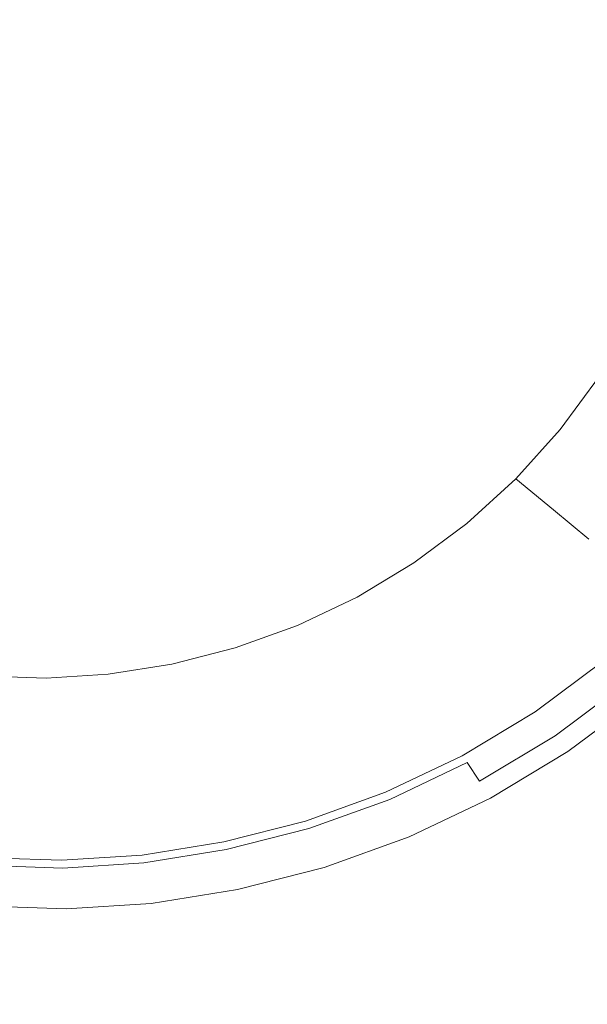
# Model space of a CAD drawing. Extents: x -980 to 620, y -583 to 162.
# Drawn here: x -183 to -157, y -252 to -207 of the extents above; entities that cross this region are included whole.
import ezdxf

# ---------------------------------------------------------------- set-up
doc = ezdxf.new("R2010")
doc.units = 0
doc.header["$LTSCALE"] = 500
doc.header["$MEASUREMENT"] = 0
doc.layers.add('BESCO_AKRYL', color=7, linetype='Continuous')
doc.layers.add('BESCO_KOREK', color=7, linetype='Continuous')

msp = doc.modelspace()

# ---------------------------------------------------------------- linework, layer by layer
at = {"layer": 'BESCO_AKRYL', "lineweight": 0}
for points, invisible_edges in [([(-156.687, -223.055, 105.85), (-158.483, -225.49, 105.85), (-156.619, -226.752, 111.843), (-154.696, -224.143, 111.843)], 14), ([(-158.483, -225.49, 105.85), (-160.506, -227.737, 105.85), (-158.788, -229.16, 111.843), (-156.619, -226.752, 111.843)], 12), ([(-156.619, -226.752, 111.843), (-158.788, -229.16, 111.843), (-157.177, -230.494, 117.488), (-154.873, -227.936, 117.488)], 13), ([(-158.788, -229.16, 111.843), (-160.506, -227.737, 105.85), (-162.741, -229.771, 105.85), (-161.183, -231.34, 111.843)], 13), ([(-157.177, -230.494, 117.488), (-158.788, -229.16, 111.843), (-161.183, -231.34, 111.843), (-159.722, -232.811, 117.488)], 15), ([(-161.183, -231.34, 111.843), (-162.741, -229.771, 105.85), (-165.163, -231.576, 105.85), (-163.779, -233.274, 111.843)], 13), ([(-158.456, -234.085, 122.436), (-155.781, -231.651, 122.436), (-157.177, -230.494, 117.488), (-159.722, -232.811, 117.488)], 15), ([(-159.722, -232.811, 117.488), (-161.183, -231.34, 111.843), (-163.779, -233.274, 111.843), (-162.481, -234.866, 117.488)], 15), ([(-165.163, -231.576, 105.85), (-167.749, -233.135, 105.85), (-166.55, -234.945, 111.843), (-163.779, -233.274, 111.843)], 14), ([(-157.483, -235.066, 126.34), (-154.707, -232.54, 126.34), (-155.781, -231.651, 122.436), (-158.456, -234.085, 122.436)], 15), ([(-154.063, -233.074, 128.849), (-154.707, -232.54, 126.34), (-157.483, -235.066, 126.34), (-156.898, -235.654, 128.849)], 15), ([(-167.749, -233.135, 105.85), (-170.473, -234.432, 105.85), (-169.469, -236.335, 111.843), (-166.55, -234.945, 111.843)], 14), ([(-161.356, -236.246, 122.436), (-158.456, -234.085, 122.436), (-159.722, -232.811, 117.488), (-162.481, -234.866, 117.488)], 15), ([(-163.779, -233.274, 111.843), (-166.55, -234.945, 111.843), (-165.426, -236.642, 117.488), (-162.481, -234.866, 117.488)], 15), ([(-160.491, -237.307, 126.34), (-157.483, -235.066, 126.34), (-158.456, -234.085, 122.436), (-161.356, -236.246, 122.436)], 15), ([(-169.469, -236.335, 111.843), (-170.473, -234.432, 105.85), (-173.312, -235.451, 105.85), (-172.512, -237.427, 111.843)], 13), ([(-166.55, -234.945, 111.843), (-169.469, -236.335, 111.843), (-168.528, -238.119, 117.488), (-165.426, -236.642, 117.488)], 15), ([(-165.426, -236.642, 117.488), (-164.451, -238.112, 122.436), (-161.356, -236.246, 122.436), (-162.481, -234.866, 117.488)], 15), ([(-156.898, -235.654, 128.849), (-157.483, -235.066, 126.34), (-160.491, -237.307, 126.34), (-159.972, -237.944, 128.849)], 15), ([(-172.512, -237.427, 111.843), (-173.312, -235.451, 105.85), (-176.209, -236.192, 105.85), (-175.616, -238.222, 111.843)], 13), ([(-156.606, -235.948, 130.293), (-156.898, -235.654, 128.849), (-159.972, -237.944, 128.849), (-159.712, -238.262, 130.293)], 15), ([(-176.209, -236.192, 105.85), (-179.106, -236.655, 105.85), (-178.721, -238.718, 111.843), (-175.616, -238.222, 111.843)], 14), ([(-168.528, -238.119, 117.488), (-169.469, -236.335, 111.843), (-172.512, -237.427, 111.843), (-171.762, -239.28, 117.488)], 15), ([(-164.451, -238.112, 122.436), (-163.702, -239.244, 126.34), (-160.491, -237.307, 126.34), (-161.356, -236.246, 122.436)], 15), ([(-159.626, -238.369, 130.997), (-156.509, -236.047, 130.997), (-156.606, -235.948, 130.293), (-159.712, -238.262, 130.293)], 15), ([(-159.626, -238.369, 131.288), (-156.509, -236.047, 131.288), (-156.509, -236.047, 130.997), (-159.626, -238.369, 130.997)], 15), ([(-151.812, -238.441, 131.629), (-156.509, -236.047, 131.493), (-159.626, -238.369, 131.493), (-155.287, -240.861, 131.629)], 13), ([(-156.509, -236.047, 131.493), (-156.509, -236.047, 131.288), (-159.626, -238.369, 131.288), (-159.626, -238.369, 131.493)], 15), ([(-181.765, -238.916, 111.843), (-181.946, -236.84, 105.85), (-184.673, -236.746, 105.85), (-184.686, -238.815, 111.843)], 13), ([(-179.106, -236.655, 105.85), (-181.946, -236.84, 105.85), (-181.765, -238.916, 111.843), (-178.721, -238.718, 111.843)], 14), ([(-168.528, -238.119, 117.488), (-167.713, -239.665, 122.436), (-164.451, -238.112, 122.436), (-165.426, -236.642, 117.488)], 15), ([(-171.762, -239.28, 117.488), (-172.512, -237.427, 111.843), (-175.616, -238.222, 111.843), (-175.06, -240.124, 117.488)], 15), ([(-160.491, -237.307, 126.34), (-163.702, -239.244, 126.34), (-163.252, -239.922, 128.849), (-159.972, -237.944, 128.849)], 15), ([(-171.111, -240.885, 122.436), (-167.713, -239.665, 122.436), (-168.528, -238.119, 117.488), (-171.762, -239.28, 117.488)], 15), ([(-167.713, -239.665, 122.436), (-167.085, -240.855, 126.34), (-163.702, -239.244, 126.34), (-164.451, -238.112, 122.436)], 15), ([(-159.972, -237.944, 128.849), (-163.252, -239.922, 128.849), (-163.027, -240.262, 130.293), (-159.712, -238.262, 130.293)], 15), ([(-175.616, -238.222, 111.843), (-178.721, -238.718, 111.843), (-178.36, -240.651, 117.488), (-175.06, -240.124, 117.488)], 15), ([(-163.027, -240.262, 130.293), (-162.952, -240.375, 130.997), (-159.626, -238.369, 130.997), (-159.712, -238.262, 130.293)], 15), ([(-162.952, -240.375, 130.997), (-162.952, -240.375, 131.288), (-159.626, -238.369, 131.288), (-159.626, -238.369, 130.997)], 15), ([(-159.626, -238.369, 131.493), (-162.952, -240.375, 131.493), (-159.057, -242.933, 131.629), (-155.287, -240.861, 131.629)], 14), ([(-159.626, -238.369, 131.288), (-162.952, -240.375, 131.288), (-162.952, -240.375, 131.493), (-159.626, -238.369, 131.493)], 15), ([(-181.594, -240.861, 117.488), (-181.765, -238.916, 111.843), (-184.686, -238.815, 111.843), (-184.699, -240.755, 117.488)], 15), ([(-178.721, -238.718, 111.843), (-181.765, -238.916, 111.843), (-181.594, -240.861, 117.488), (-178.36, -240.651, 117.488)], 15), ([(-174.579, -241.773, 122.436), (-171.111, -240.885, 122.436), (-171.762, -239.28, 117.488), (-175.06, -240.124, 117.488)], 15), ([(-163.702, -239.244, 126.34), (-167.085, -240.855, 126.34), (-166.709, -241.568, 128.849), (-163.252, -239.922, 128.849)], 15), ([(-170.611, -242.121, 126.34), (-167.085, -240.855, 126.34), (-167.713, -239.665, 122.436), (-171.111, -240.885, 122.436)], 15), ([(-163.252, -239.922, 128.849), (-166.709, -241.568, 128.849), (-166.521, -241.925, 130.293), (-163.027, -240.262, 130.293)], 15), ([(-178.36, -240.651, 117.488), (-178.047, -242.327, 122.436), (-174.579, -241.773, 122.436), (-175.06, -240.124, 117.488)], 15), ([(-166.521, -241.925, 130.293), (-166.458, -242.044, 130.997), (-162.952, -240.375, 130.997), (-163.027, -240.262, 130.293)], 15), ([(-166.458, -242.044, 130.997), (-166.458, -242.044, 131.288), (-162.952, -240.375, 131.288), (-162.952, -240.375, 130.997)], 15), ([(-162.952, -240.375, 131.493), (-166.458, -242.044, 131.493), (-163.12, -244.643, 131.629), (-159.057, -242.933, 131.629)], 14), ([(-162.952, -240.375, 131.288), (-166.458, -242.044, 131.288), (-166.458, -242.044, 131.493), (-162.952, -240.375, 131.493)], 15), ([(-184.711, -242.436, 122.436), (-181.447, -242.548, 122.436), (-181.594, -240.861, 117.488), (-184.699, -240.755, 117.488)], 15), ([(-181.594, -240.861, 117.488), (-181.447, -242.548, 122.436), (-178.047, -242.327, 122.436), (-178.36, -240.651, 117.488)], 15), ([(-174.208, -243.041, 126.34), (-170.611, -242.121, 126.34), (-171.111, -240.885, 122.436), (-174.579, -241.773, 122.436)], 15), ([(-166.709, -241.568, 128.849), (-167.085, -240.855, 126.34), (-170.611, -242.121, 126.34), (-170.311, -242.862, 128.849)], 15), ([(-159.057, -242.933, 131.629), (-147.37, -250.608, 131.712), (-142.273, -248.336, 131.712), (-155.287, -240.861, 131.629)], 15), ([(-166.521, -241.925, 130.293), (-166.709, -241.568, 128.849), (-170.311, -242.862, 128.849), (-170.161, -243.232, 130.293)], 15), ([(-178.047, -242.327, 122.436), (-177.806, -243.616, 126.34), (-174.208, -243.041, 126.34), (-174.579, -241.773, 122.436)], 15), ([(-170.311, -242.862, 128.849), (-170.611, -242.121, 126.34), (-174.208, -243.041, 126.34), (-173.986, -243.802, 128.849)], 15), ([(-170.111, -243.356, 130.997), (-166.458, -242.044, 130.997), (-166.521, -241.925, 130.293), (-170.161, -243.232, 130.293)], 15), ([(-163.12, -244.643, 131.629), (-166.458, -242.044, 131.493), (-170.111, -243.356, 131.493), (-167.478, -245.973, 131.629)], 13), ([(-166.458, -242.044, 131.493), (-166.458, -242.044, 131.288), (-170.111, -243.356, 131.288), (-170.111, -243.356, 131.493)], 15), ([(-170.111, -243.356, 131.288), (-166.458, -242.044, 131.288), (-166.458, -242.044, 130.997), (-170.111, -243.356, 130.997)], 15), ([(-184.719, -243.729, 126.34), (-181.333, -243.845, 126.34), (-181.447, -242.548, 122.436), (-184.711, -242.436, 122.436)], 15), ([(-181.447, -242.548, 122.436), (-181.333, -243.845, 126.34), (-177.806, -243.616, 126.34), (-178.047, -242.327, 122.436)], 15), ([(-174.208, -243.041, 126.34), (-177.806, -243.616, 126.34), (-177.661, -244.389, 128.849), (-173.986, -243.802, 128.849)], 15), ([(-170.161, -243.232, 130.293), (-170.311, -242.862, 128.849), (-173.986, -243.802, 128.849), (-173.875, -244.182, 130.293)], 15), ([(-163.12, -244.643, 131.629), (-153.107, -252.438, 131.712), (-147.37, -250.608, 131.712), (-159.057, -242.933, 131.629)], 15), ([(-173.838, -244.309, 130.997), (-170.111, -243.356, 130.997), (-170.161, -243.232, 130.293), (-173.875, -244.182, 130.293)], 15), ([(-167.478, -245.973, 131.629), (-170.111, -243.356, 131.493), (-173.838, -244.309, 131.493), (-172.01, -246.932, 131.629)], 13), ([(-170.111, -243.356, 131.493), (-170.111, -243.356, 131.288), (-173.838, -244.309, 131.288), (-173.838, -244.309, 131.493)], 15), ([(-173.838, -244.309, 131.288), (-170.111, -243.356, 131.288), (-170.111, -243.356, 130.997), (-173.838, -244.309, 130.997)], 15), ([(-181.265, -244.623, 128.849), (-181.333, -243.845, 126.34), (-184.719, -243.729, 126.34), (-184.724, -244.505, 128.849)], 15), ([(-177.806, -243.616, 126.34), (-181.333, -243.845, 126.34), (-181.265, -244.623, 128.849), (-177.661, -244.389, 128.849)], 15), ([(-173.986, -243.802, 128.849), (-177.661, -244.389, 128.849), (-177.589, -244.776, 130.293), (-173.875, -244.182, 130.293)], 15), ([(-177.661, -244.389, 128.849), (-181.265, -244.623, 128.849), (-181.231, -245.013, 130.293), (-177.589, -244.776, 130.293)], 15), ([(-177.589, -244.776, 130.293), (-177.565, -244.905, 130.997), (-173.838, -244.309, 130.997), (-173.875, -244.182, 130.293)], 15), ([(-173.838, -244.309, 131.493), (-177.565, -244.905, 131.493), (-176.598, -247.525, 131.629), (-172.01, -246.932, 131.629)], 14), ([(-173.838, -244.309, 131.288), (-177.565, -244.905, 131.288), (-177.565, -244.905, 131.493), (-173.838, -244.309, 131.493)], 15), ([(-177.565, -244.905, 130.997), (-177.565, -244.905, 131.288), (-173.838, -244.309, 131.288), (-173.838, -244.309, 130.997)], 15), ([(-181.231, -245.013, 130.293), (-181.265, -244.623, 128.849), (-184.724, -244.505, 128.849), (-184.727, -244.893, 130.293)], 15), ([(-181.231, -245.013, 130.293), (-181.22, -245.142, 130.997), (-177.565, -244.905, 130.997), (-177.589, -244.776, 130.293)], 15), ([(-159.578, -253.827, 131.712), (-153.107, -252.438, 131.712), (-163.12, -244.643, 131.629), (-167.478, -245.973, 131.629)], 15), ([(-181.122, -247.759, 131.629), (-181.22, -245.142, 131.493), (-184.728, -245.022, 131.493), (-185.464, -247.64, 131.629)], 13), ([(-184.728, -245.022, 130.997), (-181.22, -245.142, 130.997), (-181.231, -245.013, 130.293), (-184.727, -244.893, 130.293)], 15), ([(-181.22, -245.142, 131.493), (-181.22, -245.142, 131.288), (-184.728, -245.022, 131.288), (-184.728, -245.022, 131.493)], 15), ([(-184.728, -245.022, 131.288), (-181.22, -245.142, 131.288), (-181.22, -245.142, 130.997), (-184.728, -245.022, 130.997)], 15), ([(-177.565, -244.905, 131.493), (-181.22, -245.142, 131.493), (-181.122, -247.759, 131.629), (-176.598, -247.525, 131.629)], 14), ([(-177.565, -244.905, 131.288), (-181.22, -245.142, 131.288), (-181.22, -245.142, 131.493), (-177.565, -244.905, 131.493)], 15), ([(-181.22, -245.142, 130.997), (-181.22, -245.142, 131.288), (-177.565, -244.905, 131.288), (-177.565, -244.905, 130.997)], 15), ([(-166.526, -254.8, 131.712), (-159.578, -253.827, 131.712), (-167.478, -245.973, 131.629), (-172.01, -246.932, 131.629)], 15), ([(-176.598, -247.525, 131.629), (-173.695, -255.385, 131.712), (-166.526, -254.8, 131.712), (-172.01, -246.932, 131.629)], 15), ([(-181.122, -247.759, 131.629), (-180.829, -255.608, 131.712), (-173.695, -255.385, 131.712), (-176.598, -247.525, 131.629)], 15), ([(-187.672, -255.495, 131.712), (-180.829, -255.608, 131.712), (-181.122, -247.759, 131.629), (-185.464, -247.64, 131.629)], 15)]:
    msp.add_3dface(points, dxfattribs=dict(at, invisible_edges=invisible_edges))
at = {"layer": 'BESCO_KOREK', "lineweight": 0}
for points, invisible_edges in [([(-168.168, -215.575, 143.225), (-172.911, -191.534, 143.225), (-196.685, -196.302, 143.225), (-168.168, -215.575, 143.225)], 15), ([(-168.168, -215.575, 143.225), (-165.594, -202.552, 143.225), (-172.911, -191.534, 143.225), (-168.168, -215.575, 143.225)], 15), ([(-188.988, -222.381, 143.225), (-168.168, -215.575, 143.225), (-196.685, -196.302, 143.225), (-188.988, -222.381, 143.225)], 15), ([(-168.168, -215.575, 143.225), (-165.594, -209.325, 143.225), (-165.594, -202.552, 143.225), (-168.168, -215.575, 143.225)], 15), ([(-165.594, -209.325, 143.225), (-165.26, -205.939, 143.225), (-165.594, -202.552, 143.225), (-165.594, -209.325, 143.225)], 15), ([(-152.89, -208.624, 141.729), (-152.747, -205.727, 141.729), (-157.319, -205.84, 142.532), (-157.441, -208.303, 142.532)], 15), ([(-165.594, -209.325, 143.225), (-165.344, -207.635, 143.225), (-165.26, -205.939, 143.225), (-165.594, -209.325, 143.225)], 15), ([(-161.732, -207.963, 143.047), (-161.631, -205.914, 143.047), (-165.26, -205.939, 143.225), (-165.344, -207.635, 143.225)], 15), ([(-157.441, -208.303, 142.532), (-157.319, -205.84, 142.532), (-161.631, -205.914, 143.047), (-161.732, -207.963, 143.047)], 15), ([(-165.344, -207.635, 143.225), (-165.594, -209.325, 143.225), (-162.033, -209.999, 143.047), (-161.732, -207.963, 143.047)], 15), ([(-161.732, -207.963, 143.047), (-162.033, -209.999, 143.047), (-157.802, -210.747, 142.532), (-157.441, -208.303, 142.532)], 15), ([(-157.441, -208.303, 142.532), (-157.802, -210.747, 142.532), (-153.315, -211.495, 141.729), (-152.89, -208.624, 141.729)], 15), ([(-168.168, -215.575, 143.225), (-166.574, -212.58, 143.225), (-165.594, -209.325, 143.225), (-168.168, -215.575, 143.225)], 15), ([(-166.574, -212.58, 143.225), (-166.006, -210.982, 143.225), (-165.594, -209.325, 143.225), (-166.574, -212.58, 143.225)], 15), ([(-165.594, -209.325, 143.225), (-166.006, -210.982, 143.225), (-162.53, -211.996, 143.047), (-162.033, -209.999, 143.047)], 15), ([(-162.033, -209.999, 143.047), (-162.53, -211.996, 143.047), (-158.398, -213.143, 142.532), (-157.802, -210.747, 142.532)], 15), ([(-166.006, -210.982, 143.225), (-166.574, -212.58, 143.225), (-163.216, -213.927, 143.047), (-162.53, -211.996, 143.047)], 15), ([(-157.802, -210.747, 142.532), (-158.398, -213.143, 142.532), (-154.016, -214.311, 141.729), (-153.315, -211.495, 141.729)], 15), ([(-162.53, -211.996, 143.047), (-163.216, -213.927, 143.047), (-159.223, -215.464, 142.532), (-158.398, -213.143, 142.532)], 15), ([(-168.168, -215.575, 143.225), (-167.296, -214.113, 143.225), (-166.574, -212.58, 143.225), (-168.168, -215.575, 143.225)], 15), ([(-166.574, -212.58, 143.225), (-167.296, -214.113, 143.225), (-164.089, -215.779, 143.047), (-163.216, -213.927, 143.047)], 15), ([(-158.398, -213.143, 142.532), (-159.223, -215.464, 142.532), (-154.986, -217.043, 141.729), (-154.016, -214.311, 141.729)], 15), ([(-167.296, -214.113, 143.225), (-168.168, -215.575, 143.225), (-165.141, -217.542, 143.047), (-164.089, -215.779, 143.047)], 15), ([(-163.216, -213.927, 143.047), (-164.089, -215.779, 143.047), (-160.273, -217.692, 142.532), (-159.223, -215.464, 142.532)], 15), ([(-188.988, -222.381, 143.225), (-179.133, -222.937, 143.225), (-168.168, -215.575, 143.225), (-188.988, -222.381, 143.225)], 15), ([(-179.133, -222.937, 143.225), (-172.911, -220.343, 143.225), (-168.168, -215.575, 143.225), (-179.133, -222.937, 143.225)], 15), ([(-172.911, -220.343, 143.225), (-170.307, -218.198, 143.225), (-168.168, -215.575, 143.225), (-172.911, -220.343, 143.225)], 15), ([(-170.307, -218.198, 143.225), (-169.177, -216.943, 143.225), (-168.168, -215.575, 143.225), (-170.307, -218.198, 143.225)], 15), ([(-168.168, -215.575, 143.225), (-169.177, -216.943, 143.225), (-166.358, -219.193, 143.047), (-165.141, -217.542, 143.047)], 15), ([(-159.223, -215.464, 142.532), (-160.273, -217.692, 142.532), (-156.221, -219.664, 141.729), (-154.986, -217.043, 141.729)], 15), ([(-164.089, -215.779, 143.047), (-165.141, -217.542, 143.047), (-161.536, -219.809, 142.532), (-160.273, -217.692, 142.532)], 15), ([(-167.725, -220.711, 143.047), (-166.358, -219.193, 143.047), (-169.177, -216.943, 143.225), (-170.307, -218.198, 143.225)], 15), ([(-165.141, -217.542, 143.047), (-166.358, -219.193, 143.047), (-162.998, -221.792, 142.532), (-161.536, -219.809, 142.532)], 15), ([(-160.273, -217.692, 142.532), (-161.536, -219.809, 142.532), (-157.706, -222.153, 141.729), (-156.221, -219.664, 141.729)], 15), ([(-172.911, -220.343, 143.225), (-171.553, -219.332, 143.225), (-170.307, -218.198, 143.225), (-172.911, -220.343, 143.225)], 15), ([(-169.234, -222.084, 143.047), (-167.725, -220.711, 143.047), (-170.307, -218.198, 143.225), (-171.553, -219.332, 143.225)], 15), ([(-164.642, -223.618, 142.532), (-162.998, -221.792, 142.532), (-166.358, -219.193, 143.047), (-167.725, -220.711, 143.047)], 15), ([(-171.553, -219.332, 143.225), (-172.911, -220.343, 143.225), (-170.873, -223.306, 143.047), (-169.234, -222.084, 143.047)], 15), ([(-156.221, -219.664, 141.729), (-157.706, -222.153, 141.729), (-154.026, -224.344, 140.717), (-152.33, -221.502, 140.717)], 15), ([(-161.536, -219.809, 142.532), (-162.998, -221.792, 142.532), (-159.425, -224.484, 141.729), (-157.706, -222.153, 141.729)], 15), ([(-179.133, -222.937, 143.225), (-175.875, -221.939, 143.225), (-172.911, -220.343, 143.225), (-179.133, -222.937, 143.225)], 15), ([(-175.875, -221.939, 143.225), (-174.359, -221.217, 143.225), (-172.911, -220.343, 143.225), (-175.875, -221.939, 143.225)], 15), ([(-172.911, -220.343, 143.225), (-174.359, -221.217, 143.225), (-172.623, -224.361, 143.047), (-170.873, -223.306, 143.047)], 15), ([(-166.458, -225.27, 142.532), (-164.642, -223.618, 142.532), (-167.725, -220.711, 143.047), (-169.234, -222.084, 143.047)], 15), ([(-174.46, -225.235, 143.047), (-172.623, -224.361, 143.047), (-174.359, -221.217, 143.225), (-175.875, -221.939, 143.225)], 15), ([(-179.133, -222.937, 143.225), (-177.473, -222.512, 143.225), (-175.875, -221.939, 143.225), (-179.133, -222.937, 143.225)], 15), ([(-176.386, -225.927, 143.047), (-174.46, -225.235, 143.047), (-175.875, -221.939, 143.225), (-177.473, -222.512, 143.225)], 15), ([(-161.361, -226.634, 141.729), (-159.425, -224.484, 141.729), (-162.998, -221.792, 142.532), (-164.642, -223.618, 142.532)], 15), ([(-188.988, -222.381, 143.225), (-185.444, -223.074, 143.225), (-179.133, -222.937, 143.225), (-188.988, -222.381, 143.225)], 15), ([(-169.234, -222.084, 143.047), (-170.873, -223.306, 143.047), (-168.429, -226.739, 142.532), (-166.458, -225.27, 142.532)], 15), ([(-157.706, -222.153, 141.729), (-159.425, -224.484, 141.729), (-155.99, -227.007, 140.717), (-154.026, -224.344, 140.717)], 15), ([(-177.473, -222.512, 143.225), (-179.133, -222.937, 143.225), (-178.372, -226.435, 143.047), (-176.386, -225.927, 143.047)], 15), ([(-185.444, -223.074, 143.225), (-182.328, -223.301, 143.225), (-179.133, -222.937, 143.225), (-185.444, -223.074, 143.225)], 15), ([(-185.444, -223.074, 143.225), (-183.868, -223.248, 143.225), (-182.328, -223.301, 143.225), (-185.444, -223.074, 143.225)], 15), ([(-182.328, -223.301, 143.225), (-183.868, -223.248, 143.225), (-184.096, -226.811, 143.047), (-182.243, -226.874, 143.047)], 15), ([(-182.328, -223.301, 143.225), (-180.779, -223.2, 143.225), (-179.133, -222.937, 143.225), (-182.328, -223.301, 143.225)], 15), ([(-180.779, -223.2, 143.225), (-182.328, -223.301, 143.225), (-182.243, -226.874, 143.047), (-180.349, -226.751, 143.047)], 15), ([(-179.133, -222.937, 143.225), (-180.779, -223.2, 143.225), (-180.349, -226.751, 143.047), (-178.372, -226.435, 143.047)], 15), ([(-170.873, -223.306, 143.047), (-172.623, -224.361, 143.047), (-170.533, -228.007, 142.532), (-168.429, -226.739, 142.532)], 15), ([(-163.499, -228.579, 141.729), (-161.361, -226.634, 141.729), (-164.642, -223.618, 142.532), (-166.458, -225.27, 142.532)], 15), ([(-172.745, -229.061, 142.532), (-170.533, -228.007, 142.532), (-172.623, -224.361, 143.047), (-174.46, -225.235, 143.047)], 15), ([(-158.202, -229.463, 140.717), (-155.99, -227.007, 140.717), (-159.425, -224.484, 141.729), (-161.361, -226.634, 141.729)], 15), ([(-175.058, -229.891, 142.532), (-172.745, -229.061, 142.532), (-174.46, -225.235, 143.047), (-176.386, -225.927, 143.047)], 15), ([(-166.458, -225.27, 142.532), (-168.429, -226.739, 142.532), (-165.817, -230.307, 141.729), (-163.499, -228.579, 141.729)], 15), ([(-176.386, -225.927, 143.047), (-178.372, -226.435, 143.047), (-177.429, -230.498, 142.532), (-175.058, -229.891, 142.532)], 15), ([(-178.372, -226.435, 143.047), (-180.349, -226.751, 143.047), (-179.796, -230.876, 142.532), (-177.429, -230.498, 142.532)], 15), ([(-182.243, -226.874, 143.047), (-184.096, -226.811, 143.047), (-184.313, -230.949, 142.532), (-182.089, -231.025, 142.532)], 15), ([(-180.349, -226.751, 143.047), (-182.243, -226.874, 143.047), (-182.089, -231.025, 142.532), (-179.796, -230.876, 142.532)], 15), ([(-168.429, -226.739, 142.532), (-170.533, -228.007, 142.532), (-168.292, -231.799, 141.729), (-165.817, -230.307, 141.729)], 15), ([(-160.645, -231.687, 140.717), (-158.202, -229.463, 140.717), (-161.361, -226.634, 141.729), (-163.499, -228.579, 141.729)], 15), ([(-155.474, -231.83, 139.595), (-153.027, -229.113, 139.595), (-155.99, -227.007, 140.717), (-158.202, -229.463, 140.717)], 15), ([(-170.898, -233.04, 141.729), (-168.292, -231.799, 141.729), (-170.533, -228.007, 142.532), (-172.745, -229.061, 142.532)], 15), ([(-163.499, -228.579, 141.729), (-165.817, -230.307, 141.729), (-163.294, -233.66, 140.717), (-160.645, -231.687, 140.717)], 15), ([(-173.616, -234.016, 141.729), (-170.898, -233.04, 141.729), (-172.745, -229.061, 142.532), (-175.058, -229.891, 142.532)], 15), ([(-158.176, -234.289, 139.595), (-155.474, -231.83, 139.595), (-158.202, -229.463, 140.717), (-160.645, -231.687, 140.717)], 15), ([(-175.058, -229.891, 142.532), (-177.429, -230.498, 142.532), (-176.396, -234.727, 141.729), (-173.616, -234.016, 141.729)], 15), ([(-165.817, -230.307, 141.729), (-168.292, -231.799, 141.729), (-166.121, -235.365, 140.717), (-163.294, -233.66, 140.717)], 15), ([(-179.796, -230.876, 142.532), (-182.089, -231.025, 142.532), (-181.883, -235.347, 141.729), (-179.173, -235.171, 141.729)], 15), ([(-177.429, -230.498, 142.532), (-179.796, -230.876, 142.532), (-179.173, -235.171, 141.729), (-176.396, -234.727, 141.729)], 15), ([(-182.089, -231.025, 142.532), (-184.313, -230.949, 142.532), (-184.495, -235.257, 141.729), (-181.883, -235.347, 141.729)], 15), ([(-169.099, -236.783, 140.717), (-166.121, -235.365, 140.717), (-168.292, -231.799, 141.729), (-170.898, -233.04, 141.729)], 15), ([(-160.645, -231.687, 140.717), (-163.294, -233.66, 140.717), (-161.105, -236.471, 139.595), (-158.176, -234.289, 139.595)], 15), ([(-155.474, -231.83, 139.595), (-158.176, -234.289, 139.595), (-157.065, -235.434, 139.017), (-154.248, -232.87, 139.017)], 15), ([(-172.204, -237.898, 140.717), (-169.099, -236.783, 140.717), (-170.898, -233.04, 141.729), (-173.616, -234.016, 141.729)], 15), ([(-173.616, -234.016, 141.729), (-176.396, -234.727, 141.729), (-175.373, -238.709, 140.717), (-172.204, -237.898, 140.717)], 15), ([(-163.294, -233.66, 140.717), (-166.121, -235.365, 140.717), (-164.231, -238.356, 139.595), (-161.105, -236.471, 139.595)], 15), ([(-158.176, -234.289, 139.595), (-161.105, -236.471, 139.595), (-160.118, -237.709, 139.017), (-157.065, -235.434, 139.017)], 15), ([(-176.396, -234.727, 141.729), (-179.173, -235.171, 141.729), (-178.541, -239.215, 140.717), (-175.373, -238.709, 140.717)], 15), ([(-181.883, -235.347, 141.729), (-184.495, -235.257, 141.729), (-184.627, -239.314, 140.717), (-181.645, -239.417, 140.717)], 15), ([(-179.173, -235.171, 141.729), (-181.883, -235.347, 141.729), (-181.645, -239.417, 140.717), (-178.541, -239.215, 140.717)], 15), ([(-167.525, -239.925, 139.595), (-164.231, -238.356, 139.595), (-166.121, -235.365, 140.717), (-169.099, -236.783, 140.717)], 15), ([(-157.065, -235.434, 139.017), (-160.118, -237.709, 139.017), (-159.362, -238.657, 138.31), (-156.214, -236.311, 138.31)], 15), ([(-156.214, -236.311, 138.31), (-159.362, -238.657, 138.31), (-158.722, -239.461, 137.183), (-155.492, -237.055, 137.183)], 15), ([(-170.958, -241.157, 139.595), (-167.525, -239.925, 139.595), (-169.099, -236.783, 140.717), (-172.204, -237.898, 140.717)], 15), ([(-161.105, -236.471, 139.595), (-164.231, -238.356, 139.595), (-163.378, -239.674, 139.017), (-160.118, -237.709, 139.017)], 15), ([(-155.492, -237.055, 137.183), (-158.722, -239.461, 137.183), (-158.293, -239.999, 135.808), (-155.009, -237.552, 135.808)], 14), ([(-155.009, -237.552, 135.808), (-158.293, -239.999, 135.808), (-158.143, -240.187, 134.394), (-154.84, -237.727, 134.393)], 15), ([(-172.204, -237.898, 140.717), (-175.373, -238.709, 140.717), (-174.46, -242.053, 139.595), (-170.958, -241.157, 139.595)], 15), ([(-160.118, -237.709, 139.017), (-163.378, -239.674, 139.017), (-162.723, -240.684, 138.31), (-159.362, -238.657, 138.31)], 15), ([(-158.143, -240.187, 132.867), (-154.84, -237.727, 132.867), (-154.84, -237.727, 134.393), (-158.143, -240.187, 134.394)], 14), ([(-164.231, -238.356, 139.595), (-167.525, -239.925, 139.595), (-166.812, -241.309, 139.017), (-163.378, -239.674, 139.017)], 15), ([(-175.373, -238.709, 140.717), (-178.541, -239.215, 140.717), (-177.963, -242.613, 139.595), (-174.46, -242.053, 139.595)], 15), ([(-159.362, -238.657, 138.31), (-162.723, -240.684, 138.31), (-162.169, -241.54, 137.183), (-158.722, -239.461, 137.183)], 13), ([(-181.645, -239.417, 140.717), (-184.627, -239.314, 140.717), (-184.694, -242.723, 139.595), (-181.397, -242.836, 139.595)], 15), ([(-178.541, -239.215, 140.717), (-181.645, -239.417, 140.717), (-181.397, -242.836, 139.595), (-177.963, -242.613, 139.595)], 15), ([(-158.722, -239.461, 137.183), (-162.169, -241.54, 137.183), (-161.798, -242.112, 135.808), (-158.293, -239.999, 135.808)], 14), ([(-167.525, -239.925, 139.595), (-170.958, -241.157, 139.595), (-170.39, -242.594, 139.017), (-166.812, -241.309, 139.017)], 15), ([(-166.265, -242.37, 138.31), (-162.723, -240.684, 138.31), (-163.378, -239.674, 139.017), (-166.812, -241.309, 139.017)], 14), ([(-158.293, -239.999, 135.808), (-161.798, -242.112, 135.808), (-161.668, -242.313, 134.394), (-158.143, -240.187, 134.394)], 15), ([(-161.668, -242.313, 134.394), (-161.668, -242.313, 132.867), (-158.143, -240.187, 132.867), (-158.143, -240.187, 134.394)], 13), ([(-165.801, -243.27, 137.183), (-162.169, -241.54, 137.183), (-162.723, -240.684, 138.31), (-166.265, -242.37, 138.31)], 15), ([(-170.958, -241.157, 139.595), (-174.46, -242.053, 139.595), (-174.041, -243.528, 139.017), (-170.39, -242.594, 139.017)], 15), ([(-169.955, -243.695, 138.31), (-166.265, -242.37, 138.31), (-166.812, -241.309, 139.017), (-170.39, -242.594, 139.017)], 14), ([(-165.492, -243.871, 135.808), (-161.798, -242.112, 135.808), (-162.169, -241.54, 137.183), (-165.801, -243.27, 137.183)], 15), ([(-174.46, -242.053, 139.595), (-177.963, -242.613, 139.595), (-177.693, -244.112, 139.017), (-174.041, -243.528, 139.017)], 15), ([(-165.383, -244.082, 134.393), (-161.668, -242.313, 134.394), (-161.798, -242.112, 135.808), (-165.492, -243.871, 135.808)], 15), ([(-177.963, -242.613, 139.595), (-181.397, -242.836, 139.595), (-181.273, -244.345, 139.017), (-177.693, -244.112, 139.017)], 15), ([(-170.39, -242.594, 139.017), (-174.041, -243.528, 139.017), (-173.72, -244.659, 138.31), (-169.955, -243.695, 138.31)], 15), ([(-169.587, -244.629, 137.183), (-165.801, -243.27, 137.183), (-166.265, -242.37, 138.31), (-169.955, -243.695, 138.31)], 15), ([(-165.383, -244.082, 134.393), (-165.383, -244.082, 132.867), (-161.668, -242.313, 132.867), (-161.668, -242.313, 134.394)], 13), ([(-181.397, -242.836, 139.595), (-184.694, -242.723, 139.595), (-184.71, -244.226, 139.017), (-181.273, -244.345, 139.017)], 15), ([(-169.34, -245.253, 135.808), (-165.492, -243.871, 135.808), (-165.801, -243.27, 137.183), (-169.587, -244.629, 137.183)], 15), ([(-174.041, -243.528, 139.017), (-177.693, -244.112, 139.017), (-177.486, -245.26, 138.31), (-173.72, -244.659, 138.31)], 15), ([(-169.955, -243.695, 138.31), (-173.72, -244.659, 138.31), (-173.448, -245.617, 137.183), (-169.587, -244.629, 137.183)], 14), ([(-169.254, -245.472, 134.393), (-165.383, -244.082, 134.393), (-165.492, -243.871, 135.808), (-169.34, -245.253, 135.808)], 15), ([(-181.273, -244.345, 139.017), (-184.71, -244.226, 139.017), (-184.722, -245.379, 138.31), (-181.178, -245.501, 138.31)], 15), ([(-177.693, -244.112, 139.017), (-181.273, -244.345, 139.017), (-181.178, -245.501, 138.31), (-177.486, -245.26, 138.31)], 15), ([(-169.254, -245.472, 132.867), (-165.383, -244.082, 132.867), (-165.383, -244.082, 134.393), (-169.254, -245.472, 134.393)], 14), ([(-173.72, -244.659, 138.31), (-177.486, -245.26, 138.31), (-177.311, -246.234, 137.183), (-173.448, -245.617, 137.183)], 14), ([(-169.587, -244.629, 137.183), (-173.448, -245.617, 137.183), (-173.267, -246.257, 135.808), (-169.34, -245.253, 135.808)], 15), ([(-177.486, -245.26, 138.31), (-181.178, -245.501, 138.31), (-181.098, -246.481, 137.183), (-177.311, -246.234, 137.183)], 14), ([(-169.34, -245.253, 135.808), (-173.267, -246.257, 135.808), (-173.203, -246.482, 134.394), (-169.254, -245.472, 134.393)], 15), ([(-181.178, -245.501, 138.31), (-184.722, -245.379, 138.31), (-184.733, -246.356, 137.183), (-181.098, -246.481, 137.183)], 14), ([(-173.448, -245.617, 137.183), (-177.311, -246.234, 137.183), (-177.194, -246.885, 135.808), (-173.267, -246.257, 135.808)], 15), ([(-173.203, -246.482, 132.867), (-169.254, -245.472, 132.867), (-169.254, -245.472, 134.393), (-173.203, -246.482, 134.394)], 14), ([(-181.098, -246.481, 137.183), (-184.733, -246.356, 137.183), (-184.74, -247.008, 135.808), (-181.044, -247.135, 135.808)], 15), ([(-177.311, -246.234, 137.183), (-181.098, -246.481, 137.183), (-181.044, -247.135, 135.808), (-177.194, -246.885, 135.808)], 15), ([(-173.267, -246.257, 135.808), (-177.194, -246.885, 135.808), (-177.153, -247.114, 134.394), (-173.203, -246.482, 134.394)], 15), ([(-177.153, -247.114, 134.394), (-177.153, -247.114, 132.867), (-173.203, -246.482, 132.867), (-173.203, -246.482, 134.394)], 13), ([(-181.044, -247.135, 135.808), (-184.74, -247.008, 135.808), (-184.743, -247.238, 134.393), (-181.025, -247.365, 134.394)], 15), ([(-177.194, -246.885, 135.808), (-181.044, -247.135, 135.808), (-181.025, -247.365, 134.394), (-177.153, -247.114, 134.394)], 15), ([(-181.025, -247.365, 134.394), (-181.025, -247.365, 132.867), (-177.153, -247.114, 132.867), (-177.153, -247.114, 134.394)], 13), ([(-184.743, -247.238, 132.867), (-181.025, -247.365, 132.867), (-181.025, -247.365, 134.394), (-184.743, -247.238, 134.393)], 14)]:
    msp.add_3dface(points, dxfattribs=dict(at, invisible_edges=invisible_edges))

doc.saveas('drawing.dxf')
